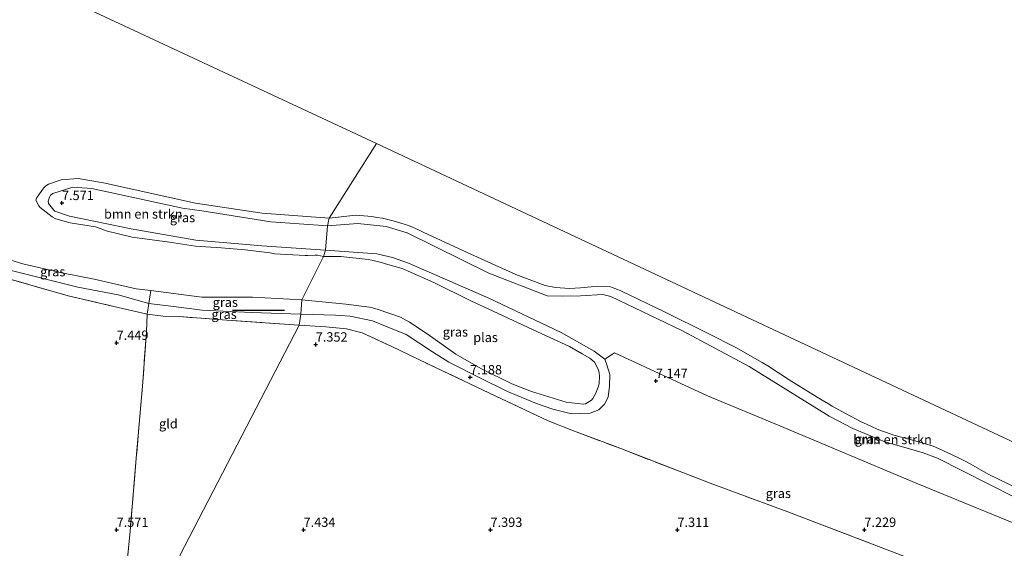
# Model space of a CAD drawing. Units: metres. Extents: x 160000 to 170008, y 439024 to 443753.
# Drawn here: x 161324 to 161587, y 443345 to 443486 of the extents above; entities that cross this region are included whole.
import ezdxf
from ezdxf.enums import TextEntityAlignment as Align

# ---------------------------------------------------------------- set-up
doc = ezdxf.new("R2010")
doc.units = ezdxf.units.M
doc.linetypes.add('IE-TERREINAFSCHEIDING', pattern=[10, 8, -2])
doc.layers.get('0').update_dxf_attribs({"lineweight": 25})
doc.layers.add('B-ME-GR-BOMENRIJ-L-B1', color=10, linetype='Continuous')
doc.layers.add('B-ME-GW-HOOGTEPUNT-S-B1', color=10, linetype='Continuous')
for name, color, linetype, lineweight in [('B-ME-GR-BOMENSTRUIKEN-GV-B6', 93, 'Continuous', 18), ('B-ME-GW-KRUINLIJN-L-B1', 93, 'Continuous', 18), ('B-ME-IE-GRASLAND-GV-B6', 93, 'Continuous', 18), ('B-ME-IE-GRONDWERKLIJN-GROND_INGERICHT-GV-B6', 253, 'Continuous', 18), ('B-ME-IE-HULPGEOMETRIE-L-B1', 53, 'Continuous', 18), ('B-ME-IE-TERREINAFSCHEIDING-DOORGANG-L-B1', 8, 'IE-TERREINAFSCHEIDING-KUNSTMATIG-OPEN', 18), ('B-ME-IE-TERREINAFSCHEIDING-RASTERHEKWERK-L-B1', 8, 'IE-TERREINAFSCHEIDING', 18), ('B-ME-OG-WATER-GV-B6', 153, 'Continuous', 18)]:
    doc.layers.add(name, color=color, linetype=linetype, lineweight=lineweight)
doc.styles.add('NLCS-ISO', font='NLCS-ISO.TTF')
doc.linetypes.add('IE-TERREINAFSCHEIDING-KUNSTMATIG-OPEN', pattern='A,7,-1.5,[67,NLCS.SHX,S=0.75,R=0,X=0,Y=0],-1.5', length=10)

# ---------------------------------------------------------------- blocks, each defined once
blk = doc.blocks.new('hoogtepunt')
for p, q in [((-0.5, 0), (0.5, 0)), ((0, 0.5), (0, -0.5))]:
    blk.add_line(p, q)

msp = doc.modelspace()

# ---------------------------------------------------------------- linework, layer by layer
at = {"layer": 'B-ME-GR-BOMENRIJ-L-B1'}
msp.add_line((161381.024, 443408.739, 7.416), (161394.864, 443408.77, 7.404), dxfattribs=at)
at = {"layer": 'B-ME-GR-BOMENSTRUIKEN-GV-B6'}
for points in [[(161405.843, 443424.802, 6.923), (161388.818, 443425.965, 6.923), (161371.135, 443427.483, 6.796), (161353.843, 443430.466, 6.919), (161337.354, 443433.901, 7.102), (161333.506, 443435.223, 7.106), (161333.241, 443435.43, 7.106), (161331.756, 443437.284, 7.049), (161331.704, 443437.867, 7.061), (161332.013, 443438.9, 7.061), (161332.345, 443439.439, 7.061), (161332.554, 443439.676, 7.061), (161332.957, 443439.933, 7.061), (161338.25, 443441.612, 7.061), (161343.375, 443441.245, 7.061), (161367.599, 443435.974, 7.061), (161372.751, 443435.297, 7.061), (161391.225, 443432.342, 7.061), (161406.353, 443431.303, 7.061), (161405.843, 443424.802, 6.923)], [(161405.843, 443424.802, 6.923), (161406.353, 443431.303, 7.061), (161414.515, 443431.937, 7.061), (161422.056, 443431.072, 7.061), (161427.719, 443429.427, 7.061), (161449.538, 443418.648, 7.061), (161465.131, 443412.578, 7.061), (161469.344, 443412.511, 7.061), (161474.079, 443412.534, 7.061), (161480.054, 443412.877, 7.061), (161482.146, 443412.413, 7.061), (161501.206, 443403.29, 6.799), (161519.217, 443393.703, 6.835), (161540.561, 443380.362, 6.868), (161546.943, 443377.086, 6.868), (161555.496, 443373.503, 6.922), (161559.955, 443372.316, 6.922), (161565.733, 443370.583, 6.922), (161569.565, 443369.133, 6.922), (161576.231, 443365.745, 6.922), (161590.312, 443358.656, 6.922)], [(161593.411, 443350.396, 7.311), (161563.809, 443362.479, 7.286), (161527.347, 443377.796, 7.135), (161508.013, 443385.848, 7.212), (161483.182, 443397.291, 7.032), (161480.571, 443395.59, 6.946), (161477.69, 443397.791, 6.917), (161468.864, 443402.736, 6.835), (161449.568, 443411.913, 6.835), (161428.092, 443421.329, 6.835), (161423.755, 443422.834, 6.835), (161419.585, 443423.758, 6.835), (161405.843, 443424.802, 6.923)]]:
    msp.add_polyline3d(points, dxfattribs=at)
at = {"layer": 'B-ME-GW-KRUINLIJN-L-B1'}
for points in [[(161405.843, 443424.802, 6.923), (161388.818, 443425.965, 6.923), (161371.135, 443427.483, 6.796), (161353.843, 443430.466, 6.919), (161337.354, 443433.901, 7.102), (161333.506, 443435.223, 7.106), (161333.241, 443435.43, 7.106), (161331.756, 443437.284, 7.049), (161331.704, 443437.867, 7.061), (161332.013, 443438.9, 7.061), (161332.345, 443439.439, 7.061), (161332.554, 443439.676, 7.061), (161332.957, 443439.933, 7.061), (161338.25, 443441.612, 7.061), (161343.375, 443441.245, 7.061), (161367.599, 443435.974, 7.061), (161372.751, 443435.297, 7.061), (161391.225, 443432.342, 7.061), (161406.353, 443431.303, 7.061)], [(161406.353, 443431.303, 7.061), (161414.515, 443431.937, 7.061), (161422.056, 443431.072, 7.061), (161427.719, 443429.427, 7.061), (161449.538, 443418.648, 7.061), (161465.131, 443412.578, 7.061), (161469.344, 443412.511, 7.061), (161474.079, 443412.534, 7.061), (161480.054, 443412.877, 7.061), (161482.146, 443412.413, 7.061), (161501.206, 443403.29, 6.799), (161519.217, 443393.703, 6.835), (161540.561, 443380.362, 6.868), (161546.943, 443377.086, 6.868), (161555.496, 443373.503, 6.922), (161559.955, 443372.316, 6.922), (161565.733, 443370.583, 6.922), (161569.565, 443369.133, 6.922), (161576.231, 443365.745, 6.922), (161590.312, 443358.656, 6.922)], [(161399.288, 443407.704, 7.155), (161386.057, 443408.112, 7.074), (161372.89, 443408.714, 7.204), (161365.194, 443409.715, 7.171), (161358.592, 443410.517, 7.171), (161350.365, 443412.812, 7.143), (161339.641, 443414.879, 7.053), (161318.921, 443420.076, 6.98), (161310.796, 443422.78, 7.045), (161309.584, 443423.694, 7.065), (161308.203, 443424.923, 6.951)], [(161481.084, 443394.111, 6.946), (161480.571, 443395.59, 6.946), (161477.69, 443397.791, 6.917), (161468.864, 443402.736, 6.835), (161449.568, 443411.913, 6.835), (161428.092, 443421.329, 6.835), (161423.755, 443422.834, 6.835), (161419.585, 443423.758, 6.835), (161405.843, 443424.802, 6.923)], [(161481.084, 443394.111, 6.946), (161481.912, 443391.56, 6.938), (161481.863, 443388.431, 6.901), (161481.473, 443385.434, 7.008), (161480.5, 443383.573, 6.934), (161478.965, 443382.075, 6.975), (161476.624, 443381.153, 6.995), (161471.619, 443381.029, 7.089), (161466.645, 443382.272, 7.053), (161462.297, 443383.781, 7.036), (161454.53, 443386.97, 7.089), (161447.348, 443390.562, 7.171), (161438.842, 443394.859, 7.057), (161434.442, 443397.558, 6.954), (161427.446, 443402.215, 7.053), (161421.915, 443404.434, 7.057), (161418.409, 443405.859, 7.028), (161412.423, 443407.159, 7.089), (161408.58, 443407.407, 7.089), (161399.288, 443407.704, 7.155)]]:
    msp.add_polyline3d(points, dxfattribs=at)
at = {"layer": 'B-ME-IE-GRASLAND-GV-B6'}
for points in [[(161405.326, 443423.092, 5.96), (161403.75, 443423.468, 5.96), (161403.106, 443423.473, 5.96), (161401.111, 443423.347, 5.96), (161400.391, 443423.378, 5.96), (161392.259, 443423.8, 5.96), (161391.039, 443424.062, 5.96), (161384.388, 443424.838, 5.96), (161377.928, 443425.356, 5.96), (161371.126, 443425.823, 5.96), (161364.138, 443426.935, 5.96), (161354.143, 443428.219, 5.96), (161347.193, 443429.903, 5.96), (161345.609, 443430.608, 5.96), (161344.307, 443430.972, 5.96), (161337.529, 443432.108, 5.96), (161333.736, 443433.155, 5.96), (161332.711, 443433.694, 5.96), (161329.533, 443436.215, 5.96), (161329.158, 443436.647, 5.96), (161328.406, 443438.127, 5.96), (161328.549, 443438.702, 5.96), (161330.011, 443440.765, 5.96), (161330.537, 443441.423, 5.96), (161331.077, 443441.947, 5.96), (161331.793, 443442.426, 5.96), (161335.194, 443443.622, 5.96), (161339.675, 443443.892, 5.96), (161346.498, 443442.738, 5.96), (161371.1, 443437.318, 5.96), (161388.925, 443434.705, 5.96), (161406.821, 443433.312, 5.96), (161406.353, 443431.303, 7.061), (161391.225, 443432.342, 7.061), (161372.751, 443435.297, 7.061), (161367.599, 443435.974, 7.061), (161343.375, 443441.245, 7.061), (161338.25, 443441.612, 7.061), (161332.957, 443439.933, 7.061), (161332.554, 443439.676, 7.061), (161332.345, 443439.439, 7.061), (161332.013, 443438.9, 7.061), (161331.704, 443437.867, 7.061), (161331.756, 443437.284, 7.049), (161333.241, 443435.43, 7.106), (161333.506, 443435.223, 7.106), (161337.354, 443433.901, 7.102), (161353.843, 443430.466, 6.919), (161371.135, 443427.483, 6.796), (161388.818, 443425.965, 6.923), (161405.843, 443424.802, 6.923), (161405.326, 443423.092, 5.96)], [(161406.353, 443431.303, 7.061), (161406.821, 443433.312, 5.96), (161414.018, 443434.174, 5.959), (161418.266, 443433.785, 5.959), (161419.609, 443433.55, 5.959), (161421.137, 443433.31, 5.959), (161422.572, 443432.97, 5.959), (161423.934, 443432.595, 5.959), (161428.02, 443431.368, 5.959), (161429.104, 443430.895, 5.959), (161430.763, 443430.171, 5.959), (161432.197, 443429.515, 5.959), (161435.487, 443428.002, 5.959), (161443.796, 443424.142, 5.959), (161456.762, 443418.253, 5.959), (161464.618, 443415.358, 5.959), (161467.365, 443414.766, 5.959), (161471.128, 443414.519, 5.959), (161474.113, 443414.71, 5.959), (161476.89, 443414.972, 5.959), (161477.661, 443415.063, 5.959), (161478.594, 443415.111, 5.959), (161481.819, 443415.033, 5.959), (161482.823, 443414.746, 5.959), (161483.927, 443414.292, 5.959), (161484.869, 443413.867, 5.959), (161496.506, 443408.282, 5.959), (161508.241, 443402.537, 5.959), (161515.575, 443398.784, 5.959), (161522.657, 443394.72, 5.959), (161524.167, 443393.872, 5.959), (161529.921, 443390.127, 5.959), (161537.346, 443385.474, 5.959), (161538.67, 443384.679, 5.959), (161540.39, 443383.674, 5.959), (161541.37, 443383.1, 5.959), (161544.941, 443381.122, 5.959), (161549.309, 443378.785, 5.959), (161550.548, 443378.217, 5.959), (161552.095, 443377.527, 5.959), (161553.243, 443377.017, 5.959), (161554.336, 443376.588, 5.959), (161555.674, 443376.136, 5.959), (161557.9, 443375.332, 5.959), (161563.607, 443373.815, 5.959), (161568.416, 443372.351, 5.959), (161569.859, 443371.716, 5.959), (161574.985, 443369.325, 5.959), (161576.931, 443368.353, 5.959), (161578.436, 443367.52, 5.959), (161583.071, 443364.921, 5.959), (161591.261, 443361.007, 5.959)], [(161590.312, 443358.656, 6.922), (161576.231, 443365.745, 6.922), (161569.565, 443369.133, 6.922), (161565.733, 443370.583, 6.922), (161559.955, 443372.316, 6.922), (161555.496, 443373.503, 6.922), (161546.943, 443377.086, 6.868), (161540.561, 443380.362, 6.868), (161519.217, 443393.703, 6.835), (161501.206, 443403.29, 6.799), (161482.146, 443412.413, 7.061), (161480.054, 443412.877, 7.061), (161474.079, 443412.534, 7.061), (161469.344, 443412.511, 7.061), (161465.131, 443412.578, 7.061), (161449.538, 443418.648, 7.061), (161427.719, 443429.427, 7.061), (161422.056, 443431.072, 7.061), (161414.515, 443431.937, 7.061), (161406.353, 443431.303, 7.061)], [(161359.155, 443413.98, 5.96), (161358.592, 443410.517, 7.171), (161350.365, 443412.812, 7.143), (161339.641, 443414.879, 7.053), (161318.921, 443420.076, 6.98), (161310.796, 443422.78, 7.045), (161309.584, 443423.694, 7.065), (161308.203, 443424.923, 6.951), (161306.66, 443426.974, 6.923), (161310.648, 443427.528, 5.96), (161311.731, 443426.59, 5.96), (161312.183, 443426.124, 5.96), (161312.815, 443425.654, 5.96), (161313.512, 443425.24, 5.96), (161316.488, 443423.867, 5.96), (161319.374, 443422.784, 5.96), (161324.906, 443421.144, 5.96), (161335.356, 443418.717, 5.96), (161344.019, 443417.041, 5.96), (161355.19, 443414.46, 5.96), (161359.155, 443413.98, 5.96)], [(161399.288, 443407.704, 7.155), (161399.519, 443411.459, 5.96), (161411.32, 443410.359, 5.959), (161417.66, 443409.532, 5.959), (161418.471, 443409.335, 5.959), (161419.977, 443408.916, 5.959), (161425.946, 443406.838, 5.959), (161428.353, 443405.543, 5.959), (161433.064, 443402.401, 5.959), (161440.707, 443396.938, 5.959), (161447.382, 443393.176, 5.959), (161455.696, 443389.006, 5.959), (161460.978, 443386.998, 5.959), (161467.954, 443384.847, 5.959), (161469.079, 443384.516, 5.959), (161470.279, 443384.173, 5.959), (161474.792, 443383.607, 5.959), (161475.382, 443383.684, 5.959), (161476.983, 443384.693, 5.959), (161477.369, 443385.109, 5.959), (161478.072, 443386.34, 5.959), (161478.453, 443387.267, 5.959), (161478.791, 443388.131, 5.959), (161479.078, 443389.053, 5.959), (161479.159, 443391.219, 5.959), (161479.082, 443391.88, 5.959), (161478.947, 443392.466, 5.959), (161478.79, 443392.98, 5.959), (161477.794, 443394.85, 5.959), (161477.123, 443395.448, 5.959), (161476.533, 443395.887, 5.959), (161474.538, 443397.099, 5.959), (161471.115, 443399.057, 5.959), (161462.578, 443402.914, 5.959), (161450.716, 443408.456, 5.959), (161444.761, 443411.186, 5.959), (161434.868, 443416.09, 5.959), (161428.002, 443419.197, 5.959), (161426.362, 443419.913, 5.959), (161421.887, 443421.157, 5.959), (161420.883, 443421.445, 5.959), (161419.654, 443421.778, 5.959), (161418.26, 443422.081, 5.959), (161417.279, 443422.263, 5.959), (161409.978, 443423.048, 5.959), (161405.326, 443423.092, 5.96), (161405.843, 443424.802, 6.923), (161419.585, 443423.758, 6.835), (161423.755, 443422.834, 6.835), (161428.092, 443421.329, 6.835), (161449.568, 443411.913, 6.835), (161468.864, 443402.736, 6.835), (161477.69, 443397.791, 6.917), (161480.571, 443395.59, 6.946), (161481.084, 443394.111, 6.946), (161481.912, 443391.56, 6.938), (161481.863, 443388.431, 6.901), (161481.473, 443385.434, 7.008), (161480.5, 443383.573, 6.934), (161478.965, 443382.075, 6.975), (161476.624, 443381.153, 6.995), (161471.619, 443381.029, 7.089), (161466.645, 443382.272, 7.053), (161462.297, 443383.781, 7.036), (161454.53, 443386.97, 7.089), (161447.348, 443390.562, 7.171), (161438.842, 443394.859, 7.057), (161434.442, 443397.558, 6.954), (161427.446, 443402.215, 7.053), (161421.915, 443404.434, 7.057), (161418.409, 443405.859, 7.028), (161412.423, 443407.159, 7.089), (161408.58, 443407.407, 7.089), (161399.288, 443407.704, 7.155)], [(161318.921, 443420.076, 6.98), (161339.641, 443414.879, 7.053), (161350.365, 443412.812, 7.143), (161358.592, 443410.517, 7.171), (161358.203, 443407.666, 7.298)], [(161358.203, 443407.666, 7.298), (161349.229, 443409.744, 7.298), (161337.035, 443412.573, 7.31), (161318.544, 443417.837, 7.265)], [(161399.288, 443407.704, 7.155), (161386.057, 443408.112, 7.074), (161372.89, 443408.714, 7.204), (161365.194, 443409.715, 7.171), (161358.592, 443410.517, 7.171), (161359.155, 443413.98, 5.96), (161372.779, 443412.22, 5.96), (161386.317, 443412.194, 5.96), (161399.519, 443411.459, 5.96), (161399.288, 443407.704, 7.155)], [(161398.823, 443404.735, 7.355), (161380.657, 443405.94, 7.379), (161366.754, 443407.036, 7.331), (161362.473, 443407.132, 7.355), (161358.203, 443407.666, 7.298), (161358.592, 443410.517, 7.171), (161365.194, 443409.715, 7.171), (161372.89, 443408.714, 7.204), (161386.057, 443408.112, 7.074), (161399.288, 443407.704, 7.155), (161398.823, 443404.735, 7.355)], [(161398.823, 443404.735, 7.355), (161399.288, 443407.704, 7.155), (161408.58, 443407.407, 7.089), (161412.423, 443407.159, 7.089), (161418.409, 443405.859, 7.028), (161421.915, 443404.434, 7.057), (161427.446, 443402.215, 7.053), (161434.442, 443397.558, 6.954), (161438.842, 443394.859, 7.057), (161447.348, 443390.562, 7.171), (161454.53, 443386.97, 7.089), (161462.297, 443383.781, 7.036), (161466.645, 443382.272, 7.053), (161471.619, 443381.029, 7.089), (161476.624, 443381.153, 6.995), (161478.965, 443382.075, 6.975), (161480.5, 443383.573, 6.934), (161481.473, 443385.434, 7.008), (161481.863, 443388.431, 6.901), (161481.912, 443391.56, 6.938), (161481.084, 443394.111, 6.946), (161480.571, 443395.59, 6.946), (161483.182, 443397.291, 7.032), (161508.013, 443385.848, 7.212), (161527.347, 443377.796, 7.135), (161563.809, 443362.479, 7.286), (161593.411, 443350.396, 7.311)], [(161587.621, 443332.751, 7.368), (161558.638, 443343.663, 7.368), (161529.525, 443354.776, 7.335), (161508.784, 443362.484, 7.389), (161484.815, 443371.709, 7.389), (161471.77, 443376.607, 7.348), (161465.462, 443379.111, 7.343), (161451.433, 443385.732, 7.364), (161435.421, 443393.326, 7.311), (161423.592, 443399.027, 7.409), (161415.707, 443402.698, 7.38), (161411.483, 443403.757, 7.368), (161405.991, 443404.237, 7.364), (161398.823, 443404.735, 7.355)]]:
    msp.add_polyline3d(points, dxfattribs=at)
at = {"layer": 'B-ME-IE-GRONDWERKLIJN-GROND_INGERICHT-GV-B6'}
for points in [[(161318.544, 443417.837, 7.265), (161337.035, 443412.573, 7.31), (161349.229, 443409.744, 7.298), (161358.203, 443407.666, 7.298), (161357.952, 443402.973, 7.351), (161356.895, 443388.402, 7.465), (161355.252, 443369.171, 7.543), (161353.571, 443349.605, 7.747), (161351.796, 443331.457, 7.783), (161342.322, 443330.042, 7.918), (161332.693, 443329.738, 7.889), (161326.15, 443330.071, 8.004), (161319.851, 443331.171, 7.975)], [(161361.764, 443333.181, 7.763), (161351.796, 443331.457, 7.783), (161353.571, 443349.605, 7.747), (161355.252, 443369.171, 7.543), (161356.895, 443388.402, 7.465), (161357.952, 443402.973, 7.351), (161358.203, 443407.666, 7.298), (161362.473, 443407.132, 7.355), (161366.754, 443407.036, 7.331), (161380.657, 443405.94, 7.379), (161398.823, 443404.735, 7.355), (161361.764, 443333.181, 7.763)], [(161361.764, 443333.181, 7.763), (161398.823, 443404.735, 7.355), (161405.991, 443404.237, 7.364), (161411.483, 443403.757, 7.368), (161415.707, 443402.698, 7.38), (161423.592, 443399.027, 7.409), (161435.421, 443393.326, 7.311), (161451.433, 443385.732, 7.364), (161465.462, 443379.111, 7.343), (161471.77, 443376.607, 7.348), (161484.815, 443371.709, 7.389), (161508.784, 443362.484, 7.389), (161529.525, 443354.776, 7.335), (161558.638, 443343.663, 7.368)]]:
    msp.add_polyline3d(points, dxfattribs=at)
at = {"layer": 'B-ME-IE-HULPGEOMETRIE-L-B1'}
for points in [[(161419.464, 443453.304, 6.005), (161128.588, 443588.944, 6.005), (161127.125, 443593.867, 6.609), (161097.235, 443603.117, 6.743), (161095.769, 443604.119, 5.9751), (161088.1211, 443606.8286, 5.975), (161087.3377, 443607.046, 6.34), (161080.308, 443608.06, 6.502)], [(161354.2715, 443293.6602, 8.1864), (161354.239, 443310.904, 10.685), (161353.629, 443312.565, 10.883), (161356.343, 443318.037, 10.959), (161355.751, 443318.406, 10.896), (161354.976, 443319.008, 10.899), (161360.968, 443328.239, 7.966), (161361.764, 443333.181, 7.763), (161398.823, 443404.735, 7.355), (161399.288, 443407.704, 7.155), (161399.519, 443411.459, 5.96), (161405.326, 443423.092, 5.96), (161405.843, 443424.802, 6.923), (161406.353, 443431.303, 7.061), (161406.821, 443433.312, 5.96), (161419.464, 443453.304, 6.005)], [(161745.744, 443301.013, 8.302), (161744.757, 443301.333, 8.31), (161743.716, 443302.206, 8.29), (161740.851, 443301.764, 7.569), (161737.543, 443305.181, 7.401), (161725.346, 443316.806, 6.577), (161723.439, 443319.114, 5.959), (161696.808, 443339.924, 6.024), (161644.786, 443347.702, 6.028), (161419.464, 443453.304, 6.005)]]:
    msp.add_polyline3d(points, dxfattribs=at)
at = {"layer": 'B-ME-IE-TERREINAFSCHEIDING-DOORGANG-L-B1'}
msp.add_line((161358.203, 443407.666, 7.298), (161357.952, 443402.973, 7.351), dxfattribs=at)
at = {"layer": 'B-ME-IE-TERREINAFSCHEIDING-RASTERHEKWERK-L-B1'}
for p in [(161359.155, 443413.98, 5.96), (161358.203, 443407.666, 7.298)]:
    msp.add_line(p, (161358.592, 443410.517, 7.171), dxfattribs=at)
for points in [[(161171.742, 443464.568, 6.005), (161170.173, 443460.272, 7.041), (161169.234, 443457.435, 7.208), (161182.935, 443453.478, 7.22), (161200.325, 443448.869, 7.278), (161231.007, 443440.831, 7.229), (161244.202, 443437.56, 7.278), (161266.244, 443432.186, 7.302), (161279.305, 443428.773, 7.347), (161296.736, 443424.036, 7.322), (161318.544, 443417.837, 7.265), (161337.035, 443412.573, 7.31), (161349.229, 443409.744, 7.298), (161358.203, 443407.666, 7.298)], [(161398.823, 443404.735, 7.355), (161380.657, 443405.94, 7.379), (161366.754, 443407.036, 7.331), (161362.473, 443407.132, 7.355), (161358.203, 443407.666, 7.298)], [(161398.823, 443404.735, 7.355), (161405.991, 443404.237, 7.364), (161411.483, 443403.757, 7.368), (161415.707, 443402.698, 7.38), (161423.592, 443399.027, 7.409), (161435.421, 443393.326, 7.311), (161451.433, 443385.732, 7.364), (161465.462, 443379.111, 7.343), (161471.77, 443376.607, 7.348), (161484.815, 443371.709, 7.389), (161508.784, 443362.484, 7.389), (161529.525, 443354.776, 7.335), (161558.638, 443343.663, 7.368), (161587.621, 443332.751, 7.368), (161616.441, 443321.847, 7.487), (161633.179, 443315.581, 7.335), (161638.205, 443313.93, 7.327), (161645.862, 443312.811, 7.331), (161654.899, 443311.803, 7.327)], [(161357.952, 443402.973, 7.351), (161356.895, 443388.402, 7.465), (161355.252, 443369.171, 7.543), (161353.571, 443349.605, 7.747), (161351.796, 443331.457, 7.783)]]:
    msp.add_polyline3d(points, dxfattribs=at)
at = {"layer": 'B-ME-OG-WATER-GV-B6'}
for points in [[(161347.952, 443750, 6.077), (161749.951, 443750, 6.054), (161644.786, 443347.702, 6.028), (161419.464, 443453.304, 6.005), (161128.588, 443588.944, 6.005), (161347.952, 443750, 6.077)], [(161128.588, 443588.944, 6.005), (161419.464, 443453.304, 6.005), (161406.821, 443433.312, 5.96), (161388.925, 443434.705, 5.96), (161371.1, 443437.318, 5.96), (161346.498, 443442.738, 5.96), (161339.675, 443443.892, 5.96), (161335.194, 443443.622, 5.96), (161331.793, 443442.426, 5.96), (161331.077, 443441.947, 5.96), (161330.537, 443441.423, 5.96), (161330.011, 443440.765, 5.96), (161328.549, 443438.702, 5.96), (161328.406, 443438.127, 5.96), (161329.158, 443436.647, 5.96), (161329.533, 443436.215, 5.96), (161332.711, 443433.694, 5.96), (161333.736, 443433.155, 5.96), (161337.529, 443432.108, 5.96), (161344.307, 443430.972, 5.96), (161345.609, 443430.608, 5.96), (161347.193, 443429.903, 5.96), (161354.143, 443428.219, 5.96), (161364.138, 443426.935, 5.96), (161371.126, 443425.823, 5.96), (161377.928, 443425.356, 5.96), (161384.388, 443424.838, 5.96), (161391.039, 443424.062, 5.96), (161392.259, 443423.8, 5.96), (161400.391, 443423.378, 5.96), (161401.111, 443423.347, 5.96), (161403.106, 443423.473, 5.96), (161403.75, 443423.468, 5.96), (161405.326, 443423.092, 5.96), (161399.519, 443411.459, 5.96), (161386.317, 443412.194, 5.96), (161372.779, 443412.22, 5.96), (161359.155, 443413.98, 5.96), (161355.19, 443414.46, 5.96), (161344.019, 443417.041, 5.96), (161335.356, 443418.717, 5.96), (161324.906, 443421.144, 5.96), (161319.374, 443422.784, 5.96)], [(161591.261, 443361.007, 5.959), (161583.071, 443364.921, 5.959), (161578.436, 443367.52, 5.959), (161576.931, 443368.353, 5.959), (161574.985, 443369.325, 5.959), (161569.859, 443371.716, 5.959), (161568.416, 443372.351, 5.959), (161563.607, 443373.815, 5.959), (161557.9, 443375.332, 5.959), (161555.674, 443376.136, 5.959), (161554.336, 443376.588, 5.959), (161553.243, 443377.017, 5.959), (161552.095, 443377.527, 5.959), (161550.548, 443378.217, 5.959), (161549.309, 443378.785, 5.959), (161544.941, 443381.122, 5.959), (161541.37, 443383.1, 5.959), (161540.39, 443383.674, 5.959), (161538.67, 443384.679, 5.959), (161537.346, 443385.474, 5.959), (161529.921, 443390.127, 5.959), (161524.167, 443393.872, 5.959), (161522.657, 443394.72, 5.959), (161515.575, 443398.784, 5.959), (161508.241, 443402.537, 5.959), (161496.506, 443408.282, 5.959), (161484.869, 443413.867, 5.959), (161483.927, 443414.292, 5.959), (161482.823, 443414.746, 5.959), (161481.819, 443415.033, 5.959), (161478.594, 443415.111, 5.959), (161477.661, 443415.063, 5.959), (161476.89, 443414.972, 5.959), (161474.113, 443414.71, 5.959), (161471.128, 443414.519, 5.959), (161467.365, 443414.766, 5.959), (161464.618, 443415.358, 5.959), (161456.762, 443418.253, 5.959), (161443.796, 443424.142, 5.959), (161435.487, 443428.002, 5.959), (161432.197, 443429.515, 5.959), (161430.763, 443430.171, 5.959), (161429.104, 443430.895, 5.959), (161428.02, 443431.368, 5.959), (161423.934, 443432.595, 5.959), (161422.572, 443432.97, 5.959), (161421.137, 443433.31, 5.959), (161419.609, 443433.55, 5.959), (161418.266, 443433.785, 5.959), (161414.018, 443434.174, 5.959), (161406.821, 443433.312, 5.96), (161419.464, 443453.304, 6.005)], [(161419.464, 443453.304, 6.005), (161644.786, 443347.702, 6.028)], [(161399.519, 443411.459, 5.96), (161405.326, 443423.092, 5.96), (161409.978, 443423.048, 5.959), (161417.279, 443422.263, 5.959), (161418.26, 443422.081, 5.959), (161419.654, 443421.778, 5.959), (161420.883, 443421.445, 5.959), (161421.887, 443421.157, 5.959), (161426.362, 443419.913, 5.959), (161428.002, 443419.197, 5.959), (161434.868, 443416.09, 5.959), (161444.761, 443411.186, 5.959), (161450.716, 443408.456, 5.959), (161462.578, 443402.914, 5.959), (161471.115, 443399.057, 5.959), (161474.538, 443397.099, 5.959), (161476.533, 443395.887, 5.959), (161477.123, 443395.448, 5.959), (161477.794, 443394.85, 5.959), (161478.79, 443392.98, 5.959), (161478.947, 443392.466, 5.959), (161479.082, 443391.88, 5.959), (161479.159, 443391.219, 5.959), (161479.078, 443389.053, 5.959), (161478.791, 443388.131, 5.959), (161478.453, 443387.267, 5.959), (161478.072, 443386.34, 5.959), (161477.369, 443385.109, 5.959), (161476.983, 443384.693, 5.959), (161475.382, 443383.684, 5.959), (161474.792, 443383.607, 5.959), (161470.279, 443384.173, 5.959), (161469.079, 443384.516, 5.959), (161467.954, 443384.847, 5.959), (161460.978, 443386.998, 5.959), (161455.696, 443389.006, 5.959), (161447.382, 443393.176, 5.959), (161440.707, 443396.938, 5.959), (161433.064, 443402.401, 5.959), (161428.353, 443405.543, 5.959), (161425.946, 443406.838, 5.959), (161419.977, 443408.916, 5.959), (161418.471, 443409.335, 5.959), (161417.66, 443409.532, 5.959), (161411.32, 443410.359, 5.959), (161399.519, 443411.459, 5.96)]]:
    msp.add_polyline3d(points, dxfattribs=at)

# ---------------------------------------------------------------- block references
at = {"layer": 'B-ME-GW-HOOGTEPUNT-S-B1', "rotation": 90}
for p in [(161335.376, 443437.386, 7.571), (161335.376, 443437.386, 7.571), (161350.002, 443399.997, 7.449), (161350.002, 443399.997, 7.449), (161403.256, 443399.544, 7.352), (161403.256, 443399.544, 7.352), (161444.558, 443390.782, 7.188), (161444.558, 443390.782, 7.188), (161494.231, 443389.816, 7.147), (161494.231, 443389.816, 7.147), (161349.999, 443349.999, 7.571), (161349.999, 443349.999, 7.571), (161399.999, 443350.003, 7.434), (161399.999, 443350.003, 7.434), (161449.997, 443350, 7.393), (161449.997, 443350, 7.393), (161499.997, 443350.001, 7.311), (161499.997, 443350.001, 7.311), (161549.997, 443350.002, 7.229), (161549.997, 443350.002, 7.229)]:
    msp.add_blockref('hoogtepunt', p, dxfattribs=at)

# ---------------------------------------------------------------- texts
at = {"layer": 'B-ME-GR-BOMENSTRUIKEN-GV-B6', "ltscale": 0.2, "style": 'NLCS-ISO'}
for p in [(161357.1232, 443434.4472), (161557.5477, 443374.1449)]:
    msp.add_text('bmn en strkn', height=2.5, dxfattribs=at).set_placement(p, align=Align.MIDDLE_CENTER)
at = {"layer": 'B-ME-GW-HOOGTEPUNT-S-B1', "ltscale": 0.2, "style": 'NLCS-ISO'}
for s, p in [('7.571', (161335.376, 443437.386, 7.571)), ('7.571', (161335.376, 443437.386, 7.571)), ('7.449', (161350.002, 443399.997, 7.449)), ('7.449', (161350.002, 443399.997, 7.449)), ('7.352', (161403.256, 443399.544, 7.352)), ('7.352', (161403.256, 443399.544, 7.352)), ('7.188', (161444.558, 443390.782, 7.188)), ('7.188', (161444.558, 443390.782, 7.188)), ('7.147', (161494.231, 443389.816, 7.147)), ('7.147', (161494.231, 443389.816, 7.147)), ('7.571', (161349.999, 443349.999, 7.571)), ('7.571', (161349.999, 443349.999, 7.571)), ('7.434', (161399.999, 443350.003, 7.434)), ('7.434', (161399.999, 443350.003, 7.434)), ('7.393', (161449.997, 443350, 7.393)), ('7.393', (161449.997, 443350, 7.393)), ('7.311', (161499.997, 443350.001, 7.311)), ('7.311', (161499.997, 443350.001, 7.311)), ('7.229', (161549.997, 443350.002, 7.229)), ('7.229', (161549.997, 443350.002, 7.229))]:
    msp.add_text(s, height=2.5, dxfattribs=at).set_placement(p, align=Align.BOTTOM_LEFT)
at = {"layer": 'B-ME-IE-GRASLAND-GV-B6', "ltscale": 0.2, "style": 'NLCS-ISO'}
for p in [(161367.6135, 443433.492), (161332.9075, 443419.0225), (161379.0555, 443410.842), (161378.7455, 443407.626), (161440.6, 443402.9155), (161550.7945, 443374.3185), (161526.981, 443359.7535)]:
    msp.add_text('gras', height=2.5, dxfattribs=at).set_placement(p, align=Align.MIDDLE_CENTER)
at = {"layer": 'B-ME-IE-GRONDWERKLIJN-GROND_INGERICHT-GV-B6', "ltscale": 0.2, "style": 'NLCS-ISO'}
msp.add_text('gld', height=2.5, dxfattribs=at).set_placement((161363.8253, 443378.3733), align=Align.MIDDLE_CENTER)
at = {"layer": 'B-ME-OG-WATER-GV-B6', "ltscale": 0.2, "style": 'NLCS-ISO'}
msp.add_text('plas', height=2.5, dxfattribs=at).set_placement((161448.6622, 443401.454), align=Align.MIDDLE_CENTER)

doc.saveas('drawing.dxf')
